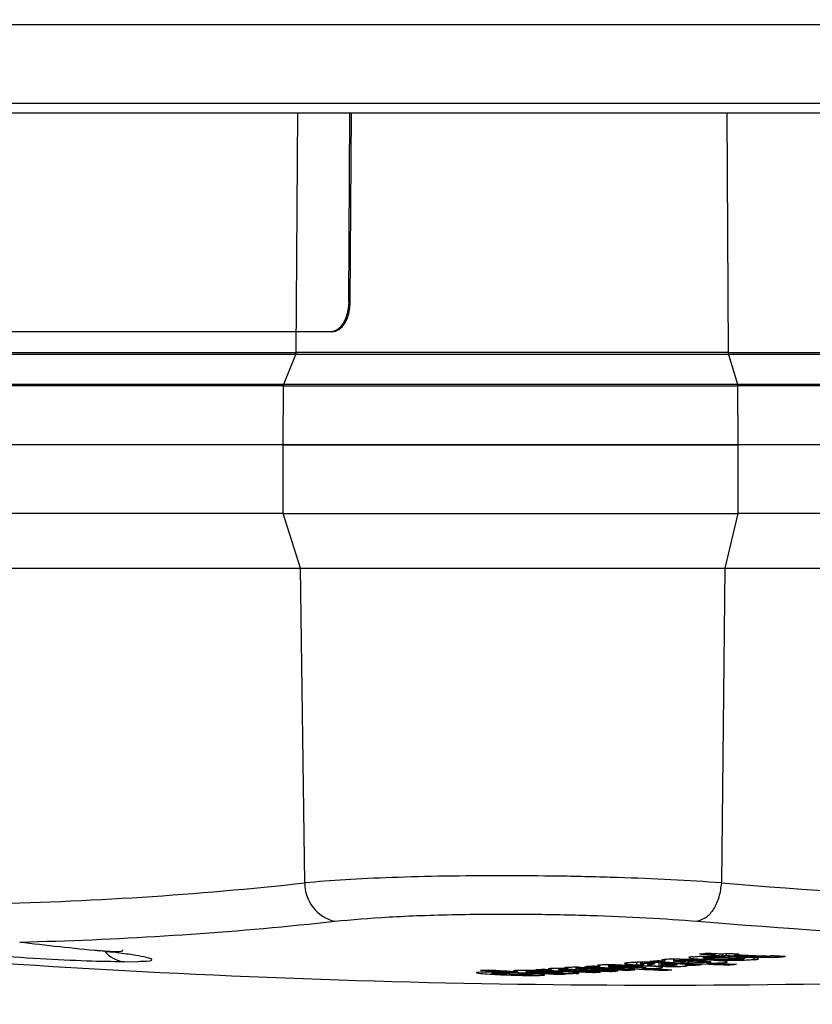
# Model space of a CAD drawing. Units: millimetres. Extents: x 5 to 417, y 3 to 291.
# Drawn here: x 280 to 282, y 133 to 135 of the extents above; entities that cross this region are included whole.
import ezdxf

# ---------------------------------------------------------------- set-up
doc = ezdxf.new("R2010")
doc.units = ezdxf.units.MM
doc.layers.add('GEOMETRY', color=7, linetype='Continuous')
doc.styles.add('SLDTEXTSTYLE0', font='TXT', dxfattribs={"width": 0.605})
doc.dimstyles.new('SLDDIMSTYLE4', dxfattribs={"dimtxt": 5.136637, "dimasz": 3.5, "dimexe": 0, "dimexo": 0.0625, "dimgap": 1.284159, "dimtad": 1, "dimdec": 0, "dimlfac": 20, "dimrnd": 1e-09, "dimzin": 12, "dimdsep": 46, "dimtxsty": 'SLDTEXTSTYLE0', "dimsah": 1, "dimcen": 0.09, "dimadec": 0, "dimazin": 3, "dimtol": 1, "dimtp": 2, "dimtm": 2, "dimtfac": 1, "dimtdec": 0, "dimtmove": 0, "dimatfit": 0, "dimfxl": 0, "dimfrac": 2, "dimtolj": 1, "dimarcsym": 0})

# ---------------------------------------------------------------- blocks, each defined once
blk = doc.blocks.new('_D_7')
at = {"layer": 'GEOMETRY'}
for p, q in [((342.5337, 177.1847), (342.5337, 187.0628)), ((61.8683, 177.1847), (343.5337, 177.1847)), ((342.5337, 177.1847), (342.5337, 140.3352)), ((61.6703, 140.3352), (343.5337, 140.3352)), ((342.5337, 140.3352), (342.5337, 130.457))]:
    blk.add_line(p, q, dxfattribs=at)
for points in [[(342.5337, 177.1847), (343.3239, 182.3213), (341.7434, 182.3213)], [(342.5337, 140.3352), (341.7434, 135.1985), (343.3239, 135.1985)]]:
    blk.add_solid(points, dxfattribs=at)
at = {"layer": 'GEOMETRY', "char_height": 5.29167, "attachment_point": 1, "rotation": 90, "style": 'SLDTEXTSTYLE0'}
for s, insert in [('±2', (335.7123, 161.7487)), ('737', (335.7123, 148.0051))]:
    blk.add_mtext(s, dxfattribs=dict(at, insert=insert))

msp = doc.modelspace()

# ---------------------------------------------------------------- linework, layer by layer
at = {"color": 8, "linetype": 'Continuous', "lineweight": 25}
for p, q in [((271.8023, 135.3296), (293.0087, 135.3296)), ((271.8023, 135.1296), (293.0087, 135.1296)), ((280.2572, 134.4947), (280.2614, 135.1046)), ((281.353, 135.1046), (281.3563, 134.4947)), ((280.2885, 133.0406), (280.3557, 133.0478)), ((281.3578, 132.956), (281.3578, 132.9524)), ((281.3769, 132.9563), (281.3769, 132.9533)), ((281.3921, 132.9561), (281.3921, 132.9531)), ((281.3981, 132.9559), (281.3981, 132.9523)), ((281.4222, 132.9544), (281.4222, 132.9498)), ((281.4255, 132.9572), (281.4255, 132.9603)), ((281.4574, 132.959), (281.4574, 132.9559)), ((281.4765, 132.9598), (281.4765, 132.9562)), ((281.4925, 132.9591), (281.4925, 132.9573)), ((280.9719, 132.9305), (280.9719, 132.9277)), ((281.0978, 132.9414), (281.0978, 132.9387)), ((281.1378, 132.9434), (281.1378, 132.9403)), ((281.1592, 132.9382), (281.1592, 132.9349)), ((281.1626, 132.9431), (281.1626, 132.9405)), ((281.1688, 132.9429), (281.1688, 132.94)), ((281.1804, 132.9424), (281.1804, 132.9336)), ((281.1882, 132.942), (281.1882, 132.9374)), ((281.1998, 132.9387), (281.1998, 132.9414)), ((281.2187, 132.9355), (281.2187, 132.9326)), ((281.2231, 132.9402), (281.2231, 132.9372)), ((280.7598, 132.918), (280.7598, 132.916)), ((280.9286, 132.9276), (280.9286, 132.925)), ((280.9694, 132.9269), (280.9694, 132.9241))]:
    msp.add_line(p, q, dxfattribs=at)
at = {"color": 7, "linetype": 'Continuous', "lineweight": 25}
for p, q in [((271.8221, 135.1046), (292.9837, 135.1046)), ((280.3911, 134.6227), (280.3944, 135.1046)), ((280.3951, 134.6227), (280.3984, 135.1046)), ((280.3911, 134.6227), (280.3951, 134.6227)), ((280.3449, 134.5477), (278.1534, 134.5477)), ((280.3489, 134.5477), (278.1573, 134.5477)), ((280.3489, 134.5477), (280.3449, 134.5477)), ((280.2564, 134.4903), (278.2474, 134.4903)), ((279.2527, 134.4947), (280.2572, 134.4947)), ((280.2264, 134.4149), (280.2564, 134.4903)), ((281.3563, 134.4947), (282.6653, 134.4947)), ((281.3569, 134.4903), (281.3799, 134.4149)), ((283.975, 134.4903), (281.3569, 134.4903)), ((280.2256, 134.4105), (278.2167, 134.4105)), ((278.2175, 134.4149), (280.2264, 134.4149)), ((280.2246, 134.2602), (280.2256, 134.4105)), ((281.3799, 134.4149), (283.9979, 134.4149)), ((281.3805, 134.4105), (281.3813, 134.2602)), ((283.9986, 134.4105), (281.3805, 134.4105)), ((280.2246, 134.2602), (278.2156, 134.2602)), ((281.3813, 134.2602), (280.2246, 134.2602)), ((280.2246, 134.0852), (280.2246, 134.2602)), ((280.2246, 134.2602), (281.3813, 134.2602)), ((281.3813, 134.2602), (281.3813, 134.0852)), ((283.9994, 134.2602), (281.3813, 134.2602)), ((280.2246, 134.0852), (278.2156, 134.0852)), ((280.2246, 134.0852), (281.3813, 134.0852)), ((280.2686, 133.9465), (280.2246, 134.0852)), ((281.3813, 134.0852), (281.3475, 133.9465)), ((283.9994, 134.0852), (281.3813, 134.0852)), ((278.2597, 133.9465), (280.2686, 133.9465)), ((280.2797, 133.1454), (280.2686, 133.9465)), ((280.2686, 133.9465), (281.3475, 133.9465)), ((281.3475, 133.9465), (281.339, 133.1454)), ((281.3475, 133.9465), (283.9656, 133.9465)), ((281.3227, 132.9657), (281.3227, 132.9625)), ((281.3324, 132.9547), (281.3457, 132.9554)), ((281.3412, 132.9647), (281.3412, 132.9598)), ((281.3515, 132.9656), (281.3515, 132.9609)), ((281.3713, 132.9651), (281.3713, 132.9631)), ((281.3981, 132.9523), (281.3981, 132.9559)), ((279.8196, 132.9444), (279.8551, 132.9456)), ((280.9473, 132.9301), (280.9473, 132.9272)), ((280.9685, 132.9305), (280.9685, 132.9264)), ((281.0229, 132.9343), (281.0308, 132.933)), ((281.0523, 132.9367), (281.0523, 132.9319)), ((281.1232, 132.9431), (281.1232, 132.9367)), ((281.1332, 132.9434), (281.1332, 132.9394)), ((281.1853, 132.9421), (281.1853, 132.9354)), ((281.1874, 132.9483), (281.1955, 132.9467)), ((281.1939, 132.9417), (281.1939, 132.939)), ((281.1955, 132.9494), (281.1955, 132.9467)), ((281.217, 132.951), (281.217, 132.9456)), ((281.2467, 132.9335), (281.2521, 132.9342)), ((281.2468, 132.9391), (281.2468, 132.9365)), ((281.2682, 132.9382), (281.2682, 132.9358)), ((281.3578, 132.939), (281.3578, 132.9363)), ((281.4334, 132.9518), (281.4328, 132.953)), ((280.7981, 132.9151), (280.7981, 132.9126)), ((280.802, 132.9169), (280.802, 132.9152)), ((280.8524, 132.912), (280.8524, 132.9122)), ((280.8525, 132.9122), (280.8525, 132.9121)), ((280.8983, 132.9259), (280.9071, 132.9245)), ((280.9071, 132.9274), (280.9071, 132.9245)), ((280.9253, 132.9276), (280.9253, 132.9236)), ((280.9397, 132.9286), (280.9473, 132.9272)), ((280.9723, 132.9265), (280.9695, 132.9269)), ((280.9701, 132.9145), (280.976, 132.915)), ((281.0122, 132.9194), (281.0122, 132.9173)), ((281.0556, 132.9221), (281.0556, 132.9199)), ((281.0991, 132.9251), (281.0991, 132.9228)), ((281.1931, 132.9253), (281.1931, 132.923))]:
    msp.add_line(p, q, dxfattribs=at)
at = {"color": 7, "linetype": 'Continuous', "lineweight": 25, "flags": 128}
for points in [[(280.3911, 134.6227), (280.3901, 134.6081), (280.3874, 134.594), (280.3831, 134.5811), (280.3773, 134.5697), (280.3704, 134.5604), (280.3624, 134.5534), (280.3538, 134.5492), (280.3449, 134.5477)], [(280.3489, 134.5477), (280.3578, 134.5491), (280.3664, 134.5534), (280.3743, 134.5603), (280.3813, 134.5696), (280.3871, 134.581), (280.3914, 134.594), (280.3941, 134.608), (280.3951, 134.6227)], [(281.3234, 132.9542), (281.3231, 132.9542), (281.3228, 132.9542), (281.3225, 132.9541), (281.3222, 132.9541), (281.3219, 132.9541), (281.3216, 132.9541), (281.3213, 132.9541), (281.321, 132.9541)], [(281.3324, 132.9547), (281.3312, 132.9546), (281.3301, 132.9546), (281.329, 132.9545), (281.3279, 132.9544), (281.3267, 132.9544), (281.3256, 132.9543), (281.3245, 132.9543), (281.3234, 132.9542)], [(281.1939, 132.939), (281.1946, 132.9389), (281.1954, 132.9389), (281.1961, 132.9388), (281.1969, 132.9388), (281.1976, 132.9388), (281.1983, 132.9387), (281.1991, 132.9387), (281.1998, 132.9387)], [(281.2889, 132.9377), (281.2881, 132.9377), (281.2872, 132.9377), (281.2864, 132.9378), (281.2855, 132.9378), (281.2846, 132.9379), (281.2838, 132.9379), (281.2829, 132.9379), (281.2821, 132.938)], [(281.0082, 132.9272), (281.0088, 132.9271), (281.0095, 132.9271), (281.0101, 132.9271), (281.0108, 132.927), (281.0114, 132.927), (281.0121, 132.927), (281.0128, 132.9269), (281.0134, 132.9269)]]:
    msp.add_lwpolyline(points, dxfattribs=at)
at = {"color": 7, "linetype": 'Continuous', "lineweight": 25}
for centre, radius, start, end in [((279.2753, 142.2783), 9.188, 271.09583, 276.27603), ((280.3777, 133.1433), 0.0981, 178.7988, 257.0275), ((282.6481, 148.6819), 15.5916, 265.18391, 274.81609), ((281.1837, 157.8852), 25, 263.33423, 270), ((279.3473, 142.2161), 9.2236, 271.28566, 275.85683), ((281.1837, 157.8852), 25, 270, 276.66568), ((282.5928, 148.6467), 15.6542, 265.18391, 274.81609), ((281.3977, 148.7274), 15.8402, 263.3166, 264.05473), ((280.2785, 142.2695), 9.3591, 276.16661, 276.28853), ((282.1825, 148.6676), 15.7287, 266.72448, 266.86646), ((282.2023, 148.6684), 15.7273, 266.7242, 266.86619), ((280.3177, 142.2651), 9.3568, 276.10254, 276.16607), ((282.1721, 148.6652), 15.7273, 266.8666, 266.97172), ((280.3628, 142.2588), 9.3528, 275.92588, 276.04782), ((280.3465, 142.2641), 9.3573, 276.10217, 276.16569), ((280.317, 142.2715), 9.3632, 276.28798, 276.36384), ((281.3817, 132.2999), 0.6565, 92.1959, 93.1488), ((282.1822, 148.6626), 15.7237, 266.97158, 267.2413), ((282.2145, 148.6669), 15.7244, 266.86601, 266.97116), ((280.3458, 142.2705), 9.3638, 276.28759, 276.36345), ((282.202, 148.6634), 15.7223, 266.97132, 267.24007), ((282.2142, 148.6603), 15.7178, 267.29938, 267.40502), ((280.3226, 142.2114), 9.3028, 274.12694, 274.24364), ((281.8515, 148.6497), 15.7405, 266.87015, 267.60276), ((281.8707, 148.6553), 15.7447, 266.87002, 266.94215), ((280.368, 142.2223), 9.3162, 274.6496, 274.77178), ((280.3205, 142.2368), 9.3284, 275.14338, 275.25994), ((282.0162, 148.6547), 15.7321, 266.86848, 267.60148), ((280.5527, 137.051), 4.1573, 278.4055, 278.4974), ((282.0354, 148.6604), 15.7361, 266.8683, 266.94048), ((281.9995, 148.6556), 15.7345, 267.04985, 267.21628), ((282.0016, 148.5456), 15.6248, 267.1892, 267.2626), ((280.4657, 142.2268), 9.3256, 274.93655, 275.0642), ((282.0359, 148.6521), 15.7277, 267.32245, 267.60134), ((280.4177, 142.2483), 9.345, 275.64248, 275.76447), ((280.5215, 142.2308), 9.332, 275.14139, 275.26345), ((280.2706, 142.1887), 9.2771, 272.81821, 272.94064), ((281.6398, 148.648), 15.7516, 266.67657, 267.39898), ((281.6598, 148.652), 15.7546, 266.67647, 266.95014), ((280.3805, 142.1796), 9.274, 272.41731, 272.60481), ((280.407, 142.1796), 9.2753, 272.41633, 272.72709), ((280.4281, 142.1802), 9.2769, 272.59943, 272.72183), ((280.3237, 142.1958), 9.2872, 273.35666, 273.47346), ((281.7269, 148.6482), 15.7471, 266.87119, 267.39851), ((281.746, 148.6522), 15.75, 266.87107, 266.94661), ((281.6587, 148.6436), 15.7463, 267.30721, 267.39892), ((280.4689, 142.1822), 9.2808, 272.81706, 272.93516), ((281.7466, 148.6467), 15.7445, 267.12369, 267.39841), ((281.7702, 148.6476), 15.7439, 267.08427, 267.39825), ((281.79, 148.6477), 15.7428, 267.12436, 267.39812), ((280.4684, 142.1912), 9.2899, 273.35569, 273.47801), ((281.8137, 148.6486), 15.742, 267.0859, 267.39795), ((281.8335, 148.6493), 15.7414, 267.05826, 267.39781), ((280.4681, 142.1963), 9.295, 273.62384, 273.74614), ((280.4677, 142.2018), 9.3005, 273.89235, 274.01461), ((281.8712, 148.647), 15.7363, 267.32392, 267.60266), ((280.5236, 142.2053), 9.3065, 274.12534, 274.24755)]:
    msp.add_arc(centre, radius, start, end, dxfattribs=at)
at = {"color": 8, "linetype": 'Continuous', "lineweight": 25}
msp.add_arc((279.8279, 133.0174), 0.0735, 217.7253, 263.5241, dxfattribs=at)
at = {"color": 7, "linetype": 'Continuous', "lineweight": 25}
for centre, major_axis, ratio, start_param, end_param in [((281.3886, 132.9547), (0.0968, -0.0001), 0.03115, 2.849394, 3.174735), ((281.2855, 132.9641), (0.0609, -0.0034), 0.164175, 5.153484, 5.343423), ((281.4917, 132.9656), (0.04, 0.0059), 0.072476, 3.594555, 3.986544), ((281.4164, 132.9935), (0.1207, -0.0159), 0.282139, 5.095995, 5.270416), ((281.3678, 132.971), (0.1391, -0.0093), 0.087043, 5.615182, 5.829449), ((281.5323, 132.8604), (0.451, -0.0725), 0.089748, 2.565432, 2.644658), ((280.6676, 132.9183), (0.5013, 0.0216), 0.009394, 6.194634, 6.307917), ((280.8091, 132.9415), (0.3849, -0.0023), 0.027347, 6.109604, 6.264231), ((281.2363, 132.9458), (0.1618, 0.0065), 0.024761, 0.001433, 0.273553), ((281.5428, 132.845), (0.8329, -0.0699), 0.025772, 2.821538, 2.943433), ((148.2782, 134.1961), (132.5744, -1.284), 0.000453, 6.27475, 6.281989), ((280.5446, 132.9205), (0.3455, -0.0092), 0.017275, 6.043458, 6.299353)]:
    msp.add_ellipse(centre, major_axis=major_axis, ratio=ratio, start_param=start_param, end_param=end_param, dxfattribs=at)
for points in [[(280.2564, 134.4903), (280.2566, 134.491), (280.2571, 134.4924), (280.2572, 134.494), (280.2572, 134.4947)], [(281.3563, 134.4947), (281.3138, 134.4947), (281.2288, 134.4947), (281.083, 134.4947), (280.9307, 134.4947), (280.7761, 134.4947), (280.6254, 134.4947), (280.4849, 134.4947), (280.3578, 134.4947), (280.2907, 134.4947), (280.2572, 134.4947)], [(281.3563, 134.4947), (281.3563, 134.494), (281.3564, 134.4924), (281.3567, 134.491), (281.3569, 134.4903)], [(280.2256, 134.4105), (280.2256, 134.4113), (280.2257, 134.4128), (280.2262, 134.4142), (280.2264, 134.4149)], [(280.2256, 134.4105), (280.2609, 134.4105), (280.3314, 134.4105), (280.4649, 134.4105), (280.6125, 134.4105), (280.7709, 134.4105), (280.9334, 134.4105), (281.0934, 134.4105), (281.2466, 134.4105), (281.3359, 134.4105), (281.3805, 134.4105)], [(280.2264, 134.4149), (280.2617, 134.4149), (280.3321, 134.4149), (280.4654, 134.4149), (280.6129, 134.4149), (280.771, 134.4149), (280.9333, 134.4149), (281.0931, 134.4149), (281.2461, 134.4149), (281.3353, 134.4149), (281.3799, 134.4149)], [(281.3799, 134.4149), (281.38, 134.4142), (281.3804, 134.4128), (281.3805, 134.4113), (281.3805, 134.4105)], [(281.339, 133.1454), (281.3375, 133.1332), (281.3343, 133.109), (281.3201, 133.0779), (281.3009, 133.055), (281.286, 133.0502), (281.2785, 133.0478)]]:
    msp.add_open_spline(points, degree=3, dxfattribs=at)
for points, knots in [([(281.3569, 134.4903), (281.3144, 134.4903), (281.2293, 134.4903), (281.0833, 134.4903), (280.9308, 134.4903), (280.776, 134.4903), (280.6251, 134.4903), (280.4844, 134.4903), (280.3571, 134.4903), (280.29, 134.4903), (280.2564, 134.4903)], [0, 0, 0, 0, 0.125, 0.25, 0.375, 0.5, 0.625, 0.75, 0.875, 1, 1, 1, 1]), ([(281.339, 133.1454), (281.2972, 133.1481), (281.2153, 133.1535), (281.0744, 133.1592), (280.9285, 133.1627), (280.7796, 133.1639), (280.6346, 133.1627), (280.5001, 133.1592), (280.3773, 133.1535), (280.3127, 133.1481), (280.2797, 133.1454)], [0, 0, 0, 0, 0.12784, 0.250034, 0.375934, 0.500148, 0.624313, 0.750154, 0.872251, 1, 1, 1, 1]), ([(280.3557, 133.0478), (280.3992, 133.0517), (280.4861, 133.0596), (280.662, 133.0656), (280.8398, 133.0666), (281.0054, 133.0632), (281.1521, 133.0572), (281.2364, 133.0509), (281.2785, 133.0478)], [0, 0, 0, 0, 0.1868569, 0.3733041, 0.5595555, 0.7061393, 0.8529459, 1, 1, 1, 1]), ([(279.8196, 132.9444), (279.7898, 132.9448), (279.7306, 132.9456), (279.6042, 132.9515), (279.518, 132.9577), (279.4737, 132.9608)], [0, 0, 0, 0, 0.330664, 0.656371, 1, 1, 1, 1]), ([(279.7441, 132.9744), (279.7582, 132.9732), (279.7846, 132.9709), (279.8069, 132.9709), (279.8166, 132.9714), (279.8165, 132.9745), (279.8165, 132.9747)], [0, 0, 0, 0, 0.376356, 0.702109, 0.98023, 1, 1, 1, 1]), ([(281.2665, 132.9572), (281.2623, 132.9567), (281.2547, 132.9558), (281.2564, 132.9547), (281.2571, 132.9543)], [0, 0, 0, 0, 0.560148, 1, 1, 1, 1]), ([(281.2571, 132.9543), (281.2588, 132.9539), (281.2615, 132.9533), (281.2687, 132.9526), (281.2757, 132.9521), (281.2811, 132.9518), (281.2838, 132.9516)], [0, 0, 0, 0, 0.3363305, 0.5564775, 0.7782422, 1, 1, 1, 1]), ([(281.2665, 132.9572), (281.2705, 132.9576), (281.2777, 132.9583), (281.2919, 132.9589), (281.3083, 132.9591), (281.3281, 132.9589), (281.3409, 132.9583), (281.3482, 132.958)], [0, 0, 0, 0, 0.1959917, 0.3558808, 0.5086179, 0.7226319, 1, 1, 1, 1]), ([(281.2984, 132.9539), (281.2972, 132.9539), (281.2953, 132.9541), (281.2934, 132.9543), (281.2923, 132.9545), (281.2921, 132.9546), (281.2919, 132.9547)], [0, 0, 0, 0, 0.358242, 0.57335, 0.784421, 1, 1, 1, 1]), ([(281.296, 132.9556), (281.2981, 132.9558), (281.3023, 132.9562), (281.3114, 132.9564), (281.3202, 132.9562), (281.3255, 132.9561), (281.3284, 132.956)], [0, 0, 0, 0, 0.257143, 0.501656, 0.727654, 1, 1, 1, 1]), ([(281.3846, 132.9562), (281.3814, 132.9563), (281.3761, 132.9563), (281.3686, 132.9563), (281.3625, 132.9561), (281.3586, 132.956), (281.3566, 132.9559)], [0, 0, 0, 0, 0.347439, 0.563633, 0.779315, 1, 1, 1, 1]), ([(281.4047, 132.9556), (281.4026, 132.9557), (281.3991, 132.9558), (281.3939, 132.956), (281.3894, 132.9561), (281.3862, 132.9562), (281.3846, 132.9562)], [0, 0, 0, 0, 0.340407, 0.560328, 0.780277, 1, 1, 1, 1]), ([(281.4328, 132.953), (281.431, 132.9533), (281.428, 132.9539), (281.4205, 132.9546), (281.4131, 132.9551), (281.4075, 132.9554), (281.4047, 132.9556)], [0, 0, 0, 0, 0.3368099, 0.5569428, 0.7784529, 1, 1, 1, 1]), ([(281.4255, 132.9572), (281.429, 132.957), (281.4349, 132.9567), (281.4433, 132.9564), (281.4502, 132.9561), (281.4551, 132.956), (281.4574, 132.9559)], [0, 0, 0, 0, 0.352734, 0.578474, 0.801363, 1, 1, 1, 1]), ([(281.456, 132.959), (281.4547, 132.959), (281.4524, 132.959), (281.4496, 132.9591), (281.4473, 132.9592), (281.4457, 132.9593), (281.445, 132.9593)], [0, 0, 0, 0, 0.328101, 0.549909, 0.776821, 1, 1, 1, 1]), ([(281.4736, 132.9599), (281.4726, 132.9599), (281.4709, 132.9598), (281.4687, 132.9597), (281.467, 132.9596), (281.466, 132.9595), (281.4655, 132.9595)], [0, 0, 0, 0, 0.3639607, 0.5850205, 0.7964967, 1, 1, 1, 1]), ([(281.4925, 132.9573), (281.4937, 132.9574), (281.4958, 132.9577), (281.4984, 132.958), (281.5005, 132.9583), (281.5019, 132.9585), (281.5025, 132.9586)], [0, 0, 0, 0, 0.345967, 0.564578, 0.782954, 1, 1, 1, 1]), ([(280.9455, 132.93), (280.9432, 132.9298), (280.9394, 132.9294), (280.9397, 132.929), (280.9398, 132.9289)], [0, 0, 0, 0, 0.6020941, 1, 1, 1, 1]), ([(280.9759, 132.9305), (280.9719, 132.9305), (280.9655, 132.9305), (280.9569, 132.9304), (280.9505, 132.9303), (280.9472, 132.9301), (280.9455, 132.93)], [0, 0, 0, 0, 0.34088, 0.560817, 0.780191, 1, 1, 1, 1]), ([(280.9759, 132.9305), (280.9799, 132.9304), (280.9889, 132.9302), (281.006, 132.9296), (281.0178, 132.929), (281.0257, 132.9287)], [0, 0, 0, 0, 0.219144, 0.483186, 1, 1, 1, 1]), ([(281.029, 132.936), (281.0264, 132.9357), (281.0223, 132.9354), (281.0228, 132.9349), (281.023, 132.9347)], [0, 0, 0, 0, 0.644569, 1, 1, 1, 1]), ([(281.0699, 132.9367), (281.0613, 132.9367), (281.0492, 132.9368), (281.0356, 132.9364), (281.0312, 132.9361), (281.029, 132.936)], [0, 0, 0, 0, 0.560349, 0.780208, 1, 1, 1, 1]), ([(281.0563, 132.9338), (281.0548, 132.9336), (281.0517, 132.9333), (281.0526, 132.9326), (281.0567, 132.9322), (281.0592, 132.9319)], [0, 0, 0, 0, 0.277495, 0.555636, 1, 1, 1, 1]), ([(281.0563, 132.9338), (281.0579, 132.9339), (281.0612, 132.9341), (281.0695, 132.9342), (281.0758, 132.9342), (281.0797, 132.9342)], [0, 0, 0, 0, 0.279581, 0.558617, 1, 1, 1, 1]), ([(281.0839, 132.9303), (281.0806, 132.9304), (281.0752, 132.9307), (281.0686, 132.9312), (281.0635, 132.9315), (281.0606, 132.9318), (281.0592, 132.9319)], [0, 0, 0, 0, 0.360593, 0.581847, 0.79463, 1, 1, 1, 1]), ([(281.0699, 132.9367), (281.0753, 132.9366), (281.0872, 132.9364), (281.1099, 132.9357), (281.1256, 132.9349), (281.1359, 132.9344)], [0, 0, 0, 0, 0.220635, 0.484886, 1, 1, 1, 1]), ([(281.0797, 132.9342), (281.0843, 132.9341), (281.0918, 132.9339), (281.1013, 132.9335), (281.1091, 132.9332), (281.114, 132.933), (281.1164, 132.9329)], [0, 0, 0, 0, 0.34091, 0.559691, 0.780586, 1, 1, 1, 1]), ([(281.1148, 132.9292), (281.1089, 132.9293), (281.0979, 132.9296), (281.0883, 132.9301), (281.0839, 132.9303)], [0, 0, 0, 0, 0.538874, 1, 1, 1, 1]), ([(281.0928, 132.9404), (281.0928, 132.9402), (281.0926, 132.9399), (281.0938, 132.9394), (281.0954, 132.9391), (281.097, 132.9388), (281.0978, 132.9387)], [0, 0, 0, 0, 0.320898, 0.536773, 0.762286, 1, 1, 1, 1]), ([(281.1037, 132.942), (281.1019, 132.9418), (281.0989, 132.9416), (281.0957, 132.9411), (281.0937, 132.9408), (281.0931, 132.9405), (281.0928, 132.9404)], [0, 0, 0, 0, 0.341624, 0.562196, 0.781197, 1, 1, 1, 1]), ([(281.0978, 132.9387), (281.0999, 132.9384), (281.1033, 132.938), (281.1098, 132.9375), (281.1161, 132.9371), (281.1207, 132.9369), (281.1232, 132.9367)], [0, 0, 0, 0, 0.314965, 0.528108, 0.755288, 1, 1, 1, 1]), ([(281.1389, 132.9435), (281.135, 132.9434), (281.1271, 132.9433), (281.1146, 132.9428), (281.1079, 132.9423), (281.1037, 132.942)], [0, 0, 0, 0, 0.278151, 0.557468, 1, 1, 1, 1]), ([(281.1438, 132.9294), (281.142, 132.9293), (281.1383, 132.9291), (281.1306, 132.929), (281.1227, 132.929), (281.1176, 132.9291), (281.1148, 132.9292)], [0, 0, 0, 0, 0.252184, 0.499752, 0.729548, 1, 1, 1, 1]), ([(281.1164, 132.9329), (281.1204, 132.9327), (281.1266, 132.9323), (281.1342, 132.9318), (281.1398, 132.9314), (281.1427, 132.9311), (281.1441, 132.931)], [0, 0, 0, 0, 0.3693777, 0.5862292, 0.7948655, 1, 1, 1, 1]), ([(281.143, 132.9383), (281.1413, 132.9385), (281.1386, 132.9386), (281.1356, 132.9389), (281.1338, 132.9392), (281.1334, 132.9394), (281.1332, 132.9394)], [0, 0, 0, 0, 0.368788, 0.593489, 0.802942, 1, 1, 1, 1]), ([(281.1333, 132.9395), (281.1333, 132.9396), (281.1334, 132.9397), (281.1345, 132.94), (281.1358, 132.9401), (281.1371, 132.9403), (281.1378, 132.9403)], [0, 0, 0, 0, 0.28802, 0.516413, 0.75191, 1, 1, 1, 1]), ([(281.1843, 132.931), (281.1771, 132.9317), (281.1641, 132.933), (281.1446, 132.934), (281.1359, 132.9344)], [0, 0, 0, 0, 0.557263, 1, 1, 1, 1]), ([(281.1378, 132.9403), (281.1395, 132.9405), (281.143, 132.9407), (281.1505, 132.9409), (281.1574, 132.9408), (281.1608, 132.9406), (281.1626, 132.9405)], [0, 0, 0, 0, 0.282282, 0.558976, 0.777946, 1, 1, 1, 1]), ([(281.1441, 132.931), (281.1453, 132.9308), (281.1475, 132.9305), (281.1485, 132.9301), (281.1471, 132.9297), (281.1449, 132.9295), (281.1438, 132.9294)], [0, 0, 0, 0, 0.28232, 0.562041, 0.780604, 1, 1, 1, 1]), ([(281.1604, 132.9384), (281.1588, 132.9381), (281.1563, 132.9378), (281.1535, 132.9372), (281.1517, 132.9368), (281.1514, 132.9365), (281.1513, 132.9363)], [0, 0, 0, 0, 0.361292, 0.591852, 0.808707, 1, 1, 1, 1]), ([(281.1513, 132.9363), (281.1515, 132.9362), (281.152, 132.9359), (281.1541, 132.9355), (281.1564, 132.9352), (281.1582, 132.935), (281.1592, 132.9349)], [0, 0, 0, 0, 0.3377261, 0.557711, 0.778911, 1, 1, 1, 1]), ([(281.1897, 132.9419), (281.1861, 132.9421), (281.1801, 132.9424), (281.1716, 132.9428), (281.1647, 132.9431), (281.1599, 132.9432), (281.1576, 132.9433)], [0, 0, 0, 0, 0.359366, 0.589372, 0.809538, 1, 1, 1, 1]), ([(281.1592, 132.9349), (281.1625, 132.9347), (281.1688, 132.9341), (281.1767, 132.9337), (281.1804, 132.9336)], [0, 0, 0, 0, 0.53455, 1, 1, 1, 1]), ([(281.1626, 132.9405), (281.1635, 132.9405), (281.165, 132.9404), (281.1668, 132.9403), (281.1681, 132.9401), (281.1685, 132.94), (281.1688, 132.94)], [0, 0, 0, 0, 0.343473, 0.564173, 0.782839, 1, 1, 1, 1]), ([(281.1804, 132.9336), (281.1844, 132.9334), (281.1908, 132.9331), (281.2007, 132.9328), (281.2094, 132.9326), (281.2156, 132.9326), (281.2187, 132.9326)], [0, 0, 0, 0, 0.3427133, 0.5634156, 0.7820293, 1, 1, 1, 1]), ([(281.1821, 132.9283), (281.1844, 132.9285), (281.189, 132.929), (281.1902, 132.9299), (281.1865, 132.9306), (281.1843, 132.931)], [0, 0, 0, 0, 0.278498, 0.557644, 1, 1, 1, 1]), ([(281.1951, 132.9354), (281.1927, 132.9356), (281.188, 132.9358), (281.184, 132.9365), (281.1866, 132.9371), (281.1882, 132.9374)], [0, 0, 0, 0, 0.281845, 0.559865, 1, 1, 1, 1]), ([(281.1937, 132.9501), (281.1912, 132.9498), (281.1872, 132.9493), (281.1875, 132.9488), (281.1876, 132.9486)], [0, 0, 0, 0, 0.6014813, 1, 1, 1, 1]), ([(281.2346, 132.9512), (281.226, 132.9512), (281.2139, 132.9512), (281.2003, 132.9506), (281.1959, 132.9502), (281.1937, 132.9501)], [0, 0, 0, 0, 0.560342, 0.780203, 1, 1, 1, 1]), ([(281.2205, 132.9356), (281.2186, 132.9354), (281.215, 132.9352), (281.2071, 132.9351), (281.2004, 132.9352), (281.1969, 132.9353), (281.1951, 132.9354)], [0, 0, 0, 0, 0.280098, 0.554444, 0.775101, 1, 1, 1, 1]), ([(281.1998, 132.9387), (281.2032, 132.9385), (281.2086, 132.9382), (281.2151, 132.9378), (281.2197, 132.9375), (281.222, 132.9373), (281.2231, 132.9372)], [0, 0, 0, 0, 0.402153, 0.625949, 0.824249, 1, 1, 1, 1]), ([(281.221, 132.9478), (281.2195, 132.9476), (281.2166, 132.9472), (281.217, 132.9465), (281.2212, 132.946), (281.2239, 132.9457)], [0, 0, 0, 0, 0.260876, 0.515196, 1, 1, 1, 1]), ([(281.2187, 132.9326), (281.2224, 132.9326), (281.2285, 132.9326), (281.2363, 132.9329), (281.2421, 132.9331), (281.2452, 132.9334), (281.2467, 132.9335)], [0, 0, 0, 0, 0.339736, 0.559508, 0.779427, 1, 1, 1, 1]), ([(281.2231, 132.9372), (281.2242, 132.9371), (281.2264, 132.9368), (281.2263, 132.9362), (281.2227, 132.9358), (281.2205, 132.9356)], [0, 0, 0, 0, 0.280934, 0.559748, 1, 1, 1, 1]), ([(281.221, 132.9478), (281.2226, 132.9479), (281.2259, 132.9481), (281.2342, 132.9484), (281.2405, 132.9484), (281.2443, 132.9484)], [0, 0, 0, 0, 0.279588, 0.558624, 1, 1, 1, 1]), ([(281.2486, 132.944), (281.2453, 132.9441), (281.2399, 132.9444), (281.2332, 132.9449), (281.2282, 132.9453), (281.2253, 132.9455), (281.2239, 132.9457)], [0, 0, 0, 0, 0.3606653, 0.5819133, 0.7946681, 1, 1, 1, 1]), ([(281.2346, 132.9512), (281.24, 132.9511), (281.2518, 132.951), (281.2745, 132.9503), (281.2902, 132.9496), (281.3006, 132.9491)], [0, 0, 0, 0, 0.220614, 0.484858, 1, 1, 1, 1]), ([(281.2443, 132.9484), (281.2489, 132.9483), (281.2565, 132.9482), (281.266, 132.9478), (281.2738, 132.9475), (281.2787, 132.9473), (281.2811, 132.9471)], [0, 0, 0, 0, 0.340901, 0.55968, 0.780582, 1, 1, 1, 1]), ([(281.2527, 132.9348), (281.2528, 132.9348), (281.2536, 132.9354), (281.2499, 132.936), (281.2468, 132.9365)], [0, 0, 0, 0, 0.143287, 1, 1, 1, 1]), ([(281.2468, 132.9365), (281.249, 132.9364), (281.2528, 132.9362), (281.2582, 132.9361), (281.263, 132.9359), (281.2665, 132.9359), (281.2682, 132.9358)], [0, 0, 0, 0, 0.33546, 0.552614, 0.774349, 1, 1, 1, 1]), ([(281.2795, 132.9429), (281.2736, 132.943), (281.2626, 132.9433), (281.253, 132.9438), (281.2486, 132.944)], [0, 0, 0, 0, 0.538836, 1, 1, 1, 1]), ([(281.2554, 132.9386), (281.2587, 132.9385), (281.2638, 132.9383), (281.2712, 132.9381), (281.2768, 132.938), (281.2804, 132.938), (281.2821, 132.938)], [0, 0, 0, 0, 0.411996, 0.636533, 0.831487, 1, 1, 1, 1]), ([(281.3085, 132.9434), (281.3067, 132.9433), (281.303, 132.943), (281.2953, 132.9428), (281.2873, 132.9428), (281.2823, 132.9429), (281.2795, 132.9429)], [0, 0, 0, 0, 0.252471, 0.500041, 0.729747, 1, 1, 1, 1]), ([(281.2811, 132.9471), (281.2847, 132.947), (281.2907, 132.9466), (281.2983, 132.9461), (281.3041, 132.9457), (281.3073, 132.9454), (281.3088, 132.9452)], [0, 0, 0, 0, 0.3405312, 0.5601634, 0.7803841, 1, 1, 1, 1]), ([(281.2838, 132.9516), (281.2907, 132.9513), (281.3002, 132.9509), (281.3148, 132.9507), (281.3212, 132.9508), (281.3244, 132.9508)], [0, 0, 0, 0, 0.565991, 0.784132, 1, 1, 1, 1]), ([(281.311, 132.9536), (281.3095, 132.9536), (281.3069, 132.9536), (281.3036, 132.9537), (281.3009, 132.9538), (281.2993, 132.9538), (281.2984, 132.9539)], [0, 0, 0, 0, 0.335335, 0.554766, 0.777783, 1, 1, 1, 1]), ([(281.3489, 132.9454), (281.3417, 132.9462), (281.3288, 132.9476), (281.3093, 132.9486), (281.3006, 132.9491)], [0, 0, 0, 0, 0.5572585, 1, 1, 1, 1]), ([(281.3011, 132.9415), (281.3104, 132.9414), (281.3234, 132.9413), (281.3394, 132.9418), (281.3444, 132.9422), (281.3468, 132.9424)], [0, 0, 0, 0, 0.562348, 0.781301, 1, 1, 1, 1]), ([(281.3088, 132.9452), (281.3099, 132.945), (281.3122, 132.9447), (281.3131, 132.9442), (281.3118, 132.9438), (281.3096, 132.9435), (281.3085, 132.9434)], [0, 0, 0, 0, 0.282316, 0.562035, 0.780602, 1, 1, 1, 1]), ([(281.3244, 132.9508), (281.3283, 132.951), (281.3348, 132.9511), (281.3434, 132.9515), (281.3507, 132.9519), (281.3554, 132.9522), (281.3578, 132.9524)], [0, 0, 0, 0, 0.321386, 0.537965, 0.763631, 1, 1, 1, 1]), ([(281.4222, 132.9498), (281.4179, 132.9494), (281.4101, 132.9487), (281.3951, 132.948), (281.3781, 132.9476), (281.3574, 132.9478), (281.3441, 132.9483), (281.3365, 132.9486)], [0, 0, 0, 0, 0.2023639, 0.3651407, 0.5164086, 0.7254661, 1, 1, 1, 1]), ([(281.3468, 132.9424), (281.3491, 132.9427), (281.3537, 132.9432), (281.3549, 132.9443), (281.3512, 132.945), (281.3489, 132.9454)], [0, 0, 0, 0, 0.278501, 0.557649, 1, 1, 1, 1]), ([(281.3788, 132.9504), (281.3761, 132.9503), (281.3717, 132.9502), (281.3657, 132.9503), (281.3609, 132.9504), (281.3578, 132.9505), (281.3563, 132.9506)], [0, 0, 0, 0, 0.3328677, 0.5521912, 0.7770298, 1, 1, 1, 1]), ([(281.3578, 132.9524), (281.3598, 132.9525), (281.3631, 132.9527), (281.368, 132.953), (281.3723, 132.9532), (281.3753, 132.9533), (281.3769, 132.9533)], [0, 0, 0, 0, 0.340294, 0.559763, 0.78012, 1, 1, 1, 1]), ([(281.3769, 132.9533), (281.3785, 132.9533), (281.3813, 132.9534), (281.3853, 132.9534), (281.3887, 132.9533), (281.3909, 132.9532), (281.3921, 132.9531)], [0, 0, 0, 0, 0.304075, 0.511682, 0.739689, 1, 1, 1, 1]), ([(281.3929, 132.9512), (281.3915, 132.9511), (281.3894, 132.9509), (281.3857, 132.9506), (281.3824, 132.9505), (281.38, 132.9504), (281.3788, 132.9504)], [0, 0, 0, 0, 0.350748, 0.56867, 0.783797, 1, 1, 1, 1]), ([(281.3981, 132.9523), (281.398, 132.9522), (281.3978, 132.952), (281.3966, 132.9517), (281.395, 132.9514), (281.3936, 132.9513), (281.3929, 132.9512)], [0, 0, 0, 0, 0.3246152, 0.5393228, 0.762996, 1, 1, 1, 1]), ([(281.4222, 132.9498), (281.4249, 132.9501), (281.4301, 132.9507), (281.4324, 132.9513), (281.4335, 132.9516)], [0, 0, 0, 0, 0.52795, 1, 1, 1, 1]), ([(280.7265, 132.9178), (280.7238, 132.9176), (280.7183, 132.9173), (280.7149, 132.9165), (280.7191, 132.9159), (280.7216, 132.9155)], [0, 0, 0, 0, 0.280823, 0.560183, 1, 1, 1, 1]), ([(280.7216, 132.9155), (280.7284, 132.9149), (280.7413, 132.9136), (280.7609, 132.9126), (280.7703, 132.9121)], [0, 0, 0, 0, 0.51999, 1, 1, 1, 1]), ([(280.7899, 132.9173), (280.7855, 132.9175), (280.7784, 132.9177), (280.7685, 132.9179), (280.7605, 132.918), (280.7553, 132.9181), (280.7527, 132.9181)], [0, 0, 0, 0, 0.364863, 0.584196, 0.794711, 1, 1, 1, 1]), ([(280.7717, 132.9139), (280.766, 132.9143), (280.7576, 132.9148), (280.7545, 132.9155), (280.7565, 132.9158), (280.7587, 132.9159), (280.7598, 132.916)], [0, 0, 0, 0, 0.504213, 0.751287, 0.875284, 1, 1, 1, 1]), ([(280.7598, 132.916), (280.7615, 132.9161), (280.7648, 132.9162), (280.772, 132.9162), (280.7807, 132.916), (280.7911, 132.9157), (280.7981, 132.9154), (280.802, 132.9152)], [0, 0, 0, 0, 0.16094, 0.309377, 0.473684, 0.709944, 1, 1, 1, 1]), ([(280.7703, 132.9121), (280.7812, 132.9116), (280.8004, 132.9107), (280.8235, 132.9102), (280.8336, 132.9099)], [0, 0, 0, 0, 0.562401, 1, 1, 1, 1]), ([(280.8483, 132.9148), (280.841, 132.9152), (280.8296, 132.9157), (280.8137, 132.9164), (280.8018, 132.9169), (280.7937, 132.9172), (280.7899, 132.9173)], [0, 0, 0, 0, 0.39915, 0.622695, 0.822033, 1, 1, 1, 1]), ([(280.8479, 132.9117), (280.8459, 132.9116), (280.8421, 132.9115), (280.8337, 132.9114), (280.8234, 132.9116), (280.811, 132.912), (280.8027, 132.9124), (280.7981, 132.9126)], [0, 0, 0, 0, 0.156834, 0.30142, 0.464519, 0.702989, 1, 1, 1, 1]), ([(280.8176, 132.9222), (280.8154, 132.9221), (280.8116, 132.9218), (280.811, 132.9214), (280.8107, 132.9213)], [0, 0, 0, 0, 0.556021, 1, 1, 1, 1]), ([(280.8107, 132.9213), (280.811, 132.9211), (280.8116, 132.9208), (280.8145, 132.9204), (280.8177, 132.92), (280.8203, 132.9198), (280.8216, 132.9197)], [0, 0, 0, 0, 0.301235, 0.518747, 0.75184, 1, 1, 1, 1]), ([(280.8608, 132.9223), (280.8563, 132.9224), (280.8474, 132.9226), (280.8349, 132.9227), (280.8246, 132.9225), (280.8199, 132.9223), (280.8176, 132.9222)], [0, 0, 0, 0, 0.28207, 0.561903, 0.780653, 1, 1, 1, 1]), ([(280.8336, 132.9099), (280.8385, 132.9099), (280.8483, 132.9097), (280.8658, 132.9097), (280.8747, 132.9099), (280.8802, 132.9101)], [0, 0, 0, 0, 0.282213, 0.562495, 1, 1, 1, 1]), ([(280.8431, 132.9192), (280.8424, 132.9193), (280.8414, 132.9195), (280.8418, 132.9198), (280.843, 132.92), (280.8446, 132.9201), (280.8454, 132.9202)], [0, 0, 0, 0, 0.365186, 0.581912, 0.790091, 1, 1, 1, 1]), ([(280.8722, 132.917), (280.8674, 132.9173), (280.8598, 132.9177), (280.8513, 132.9183), (280.8461, 132.9187), (280.844, 132.919), (280.8431, 132.9192)], [0, 0, 0, 0, 0.4034216, 0.6277615, 0.8260852, 1, 1, 1, 1]), ([(280.8454, 132.9202), (280.8471, 132.9202), (280.8503, 132.9203), (280.8585, 132.9204), (280.8645, 132.9203), (280.8682, 132.9202)], [0, 0, 0, 0, 0.278574, 0.557747, 1, 1, 1, 1]), ([(280.8489, 132.9128), (280.8496, 132.9127), (280.8507, 132.9126), (280.8519, 132.9124), (280.8522, 132.9123), (280.8523, 132.9122)], [0, 0, 0, 0, 0.488423, 0.796908, 1, 1, 1, 1]), ([(280.9225, 132.92), (280.9119, 132.9205), (280.893, 132.9214), (280.8706, 132.9221), (280.8608, 132.9223)], [0, 0, 0, 0, 0.561512, 1, 1, 1, 1]), ([(280.8682, 132.9202), (280.8727, 132.9201), (280.8801, 132.9199), (280.8895, 132.9195), (280.8971, 132.9192), (280.9019, 132.9189), (280.9043, 132.9188)], [0, 0, 0, 0, 0.341077, 0.559877, 0.780649, 1, 1, 1, 1]), ([(280.8901, 132.9114), (280.8895, 132.9115), (280.8883, 132.9119), (280.8811, 132.9127), (280.8736, 132.9133), (280.8687, 132.9137)], [0, 0, 0, 0, 0.217969, 0.481539, 1, 1, 1, 1]), ([(280.9198, 132.9155), (280.9161, 132.9156), (280.9078, 132.9156), (280.8912, 132.9161), (280.8798, 132.9167), (280.8722, 132.917)], [0, 0, 0, 0, 0.208691, 0.468951, 1, 1, 1, 1]), ([(280.9039, 132.9272), (280.9015, 132.9271), (280.8977, 132.9268), (280.8982, 132.9264), (280.8984, 132.9262)], [0, 0, 0, 0, 0.619623, 1, 1, 1, 1]), ([(280.9473, 132.9272), (280.942, 132.9274), (280.9326, 132.9276), (280.9197, 132.9277), (280.91, 132.9276), (280.906, 132.9274), (280.9039, 132.9272)], [0, 0, 0, 0, 0.344464, 0.619314, 0.805899, 1, 1, 1, 1]), ([(280.9043, 132.9188), (280.9106, 132.9185), (280.9218, 132.9179), (280.9324, 132.9171), (280.9363, 132.9166), (280.9369, 132.9163), (280.9355, 132.916), (280.9332, 132.9158), (280.9321, 132.9158)], [0, 0, 0, 0, 0.352727, 0.622926, 0.730978, 0.82275, 0.908031, 1, 1, 1, 1]), ([(280.9701, 132.9145), (280.9669, 132.9144), (280.9605, 132.9141), (280.9469, 132.9141), (280.9328, 132.9143), (280.9239, 132.9146), (280.9189, 132.9147)], [0, 0, 0, 0, 0.247891, 0.485201, 0.71552, 1, 1, 1, 1]), ([(280.9321, 132.9158), (280.9309, 132.9157), (280.9291, 132.9156), (280.9259, 132.9155), (280.9229, 132.9155), (280.9209, 132.9155), (280.9198, 132.9155)], [0, 0, 0, 0, 0.352348, 0.567889, 0.781444, 1, 1, 1, 1]), ([(280.9714, 132.9167), (280.9646, 132.9173), (280.9515, 132.9185), (280.9319, 132.9195), (280.9225, 132.92)], [0, 0, 0, 0, 0.5217, 1, 1, 1, 1]), ([(280.9295, 132.9237), (280.9284, 132.9238), (280.9262, 132.9241), (280.9249, 132.9244), (280.9258, 132.9247), (280.9277, 132.9249), (280.9286, 132.925)], [0, 0, 0, 0, 0.282866, 0.563054, 0.781223, 1, 1, 1, 1]), ([(280.9286, 132.925), (280.9297, 132.925), (280.9317, 132.9251), (280.9367, 132.9252), (280.9407, 132.9252), (280.9431, 132.9251)], [0, 0, 0, 0, 0.281122, 0.5607, 1, 1, 1, 1]), ([(280.9566, 132.9221), (280.9526, 132.9223), (280.9465, 132.9226), (280.9389, 132.923), (280.9336, 132.9234), (280.9308, 132.9236), (280.9295, 132.9237)], [0, 0, 0, 0, 0.4013244, 0.6250637, 0.8236316, 1, 1, 1, 1]), ([(280.9694, 132.9241), (280.9661, 132.9242), (280.961, 132.9245), (280.9538, 132.9248), (280.9484, 132.925), (280.9448, 132.9251), (280.9431, 132.9251)], [0, 0, 0, 0, 0.405113, 0.629614, 0.8274, 1, 1, 1, 1]), ([(280.9686, 132.9272), (280.9685, 132.9272), (280.9682, 132.9273), (280.9692, 132.9275), (280.971, 132.9277), (280.9719, 132.9277)], [0, 0, 0, 0, 0.049986, 0.523818, 1, 1, 1, 1]), ([(280.977, 132.9155), (280.9772, 132.9155), (280.9783, 132.9159), (280.9746, 132.9163), (280.9714, 132.9167)], [0, 0, 0, 0, 0.121025, 1, 1, 1, 1]), ([(280.9719, 132.9277), (280.973, 132.9278), (280.9749, 132.9279), (280.9783, 132.928), (280.9814, 132.928), (280.9835, 132.928), (280.9845, 132.928)], [0, 0, 0, 0, 0.338693, 0.558501, 0.77889, 1, 1, 1, 1]), ([(281.0002, 132.9248), (280.9962, 132.925), (280.9898, 132.9253), (280.9819, 132.9258), (280.9764, 132.9261), (280.9736, 132.9264), (280.9723, 132.9265)], [0, 0, 0, 0, 0.403213, 0.626989, 0.824851, 1, 1, 1, 1]), ([(281.0082, 132.9272), (281.0052, 132.9273), (281.0006, 132.9275), (280.9941, 132.9278), (280.9893, 132.9279), (280.986, 132.9279), (280.9845, 132.928)], [0, 0, 0, 0, 0.408611, 0.633445, 0.830042, 1, 1, 1, 1]), ([(281.1365, 132.9278), (281.1458, 132.9277), (281.1587, 132.9275), (281.1747, 132.9278), (281.1797, 132.9281), (281.1821, 132.9283)], [0, 0, 0, 0, 0.562355, 0.781307, 1, 1, 1, 1])]:
    msp.add_open_spline(points, degree=3, knots=knots, dxfattribs=at)
at = {"color": 8, "linetype": 'Continuous', "lineweight": 25}
msp.add_open_spline([(279.8551, 132.9456), (279.8631, 132.9458), (279.8918, 132.9465), (279.8943, 132.9517), (279.863, 132.9591), (279.8113, 132.9664), (279.7751, 132.9704), (279.757, 132.9724)], degree=3, knots=[0, 0, 0, 0, 0.108873, 0.388003, 0.681081, 0.840228, 1, 1, 1, 1], dxfattribs=at)

# ---------------------------------------------------------------- dimensions: what is measured, and where the dimension line sits
at = {"layer": 'GEOMETRY'}
dim = msp.add_linear_dim(base=(342.5337, 140.3352), p1=(60.8683, 177.1847), p2=(60.6703, 140.3352), angle=90, dimstyle='SLDDIMSTYLE4', dxfattribs=at)
dim.commit()
dim.dimension.update_dxf_attribs({"geometry": '_D_7', "text_midpoint": (342.5337, 158.7599), "dimtype": 160})

doc.saveas('drawing.dxf')
